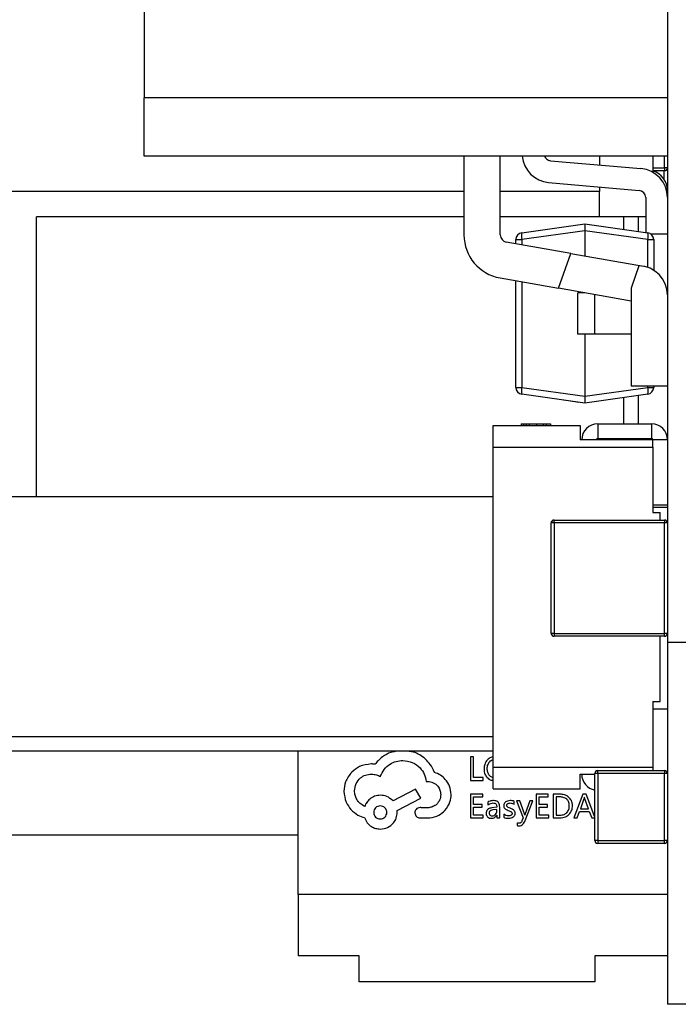
# Model space of a CAD drawing. Units: millimetres. Extents: x 317 to 475, y 505 to 597.
# Drawn here: x 467 to 471, y 520 to 527 of the extents above; entities that cross this region are included whole.
import ezdxf

# ---------------------------------------------------------------- set-up
doc = ezdxf.new("R2010")
doc.units = ezdxf.units.MM

msp = doc.modelspace()

# ---------------------------------------------------------------- linework, layer by layer
at = {"color": 7, "linetype": 'Continuous', "lineweight": 25}
for p, q in [((471.1001, 560.753), (471.1001, 522.753)), ((467.5001, 527.7999), (467.5001, 526.4999)), ((471.1001, 526.4999), (467.5001, 526.4999)), ((467.5001, 526.0999), (467.5001, 526.4999)), ((471.1001, 526.0999), (467.5001, 526.0999)), ((469.7001, 526.0999), (469.7001, 525.5569)), ((469.9501, 525.5569), (469.9501, 526.0999)), ((470.2957, 526.0675), (470.9175, 526.0131)), ((470.6329, 526.0999), (470.6329, 526.038)), ((471.0001, 526.0999), (471.0001, 525.9871)), ((471.0801, 525.9977), (471.0001, 525.9977)), ((471.0751, 525.9977), (471.0751, 525.9424)), ((471.0801, 526.0177), (471.0801, 525.9977)), ((471.1001, 526.0177), (471.0801, 526.0177)), ((470.2826, 525.9181), (470.9044, 525.8637)), ((469.7001, 525.8569), (464.9001, 525.8569)), ((470.6329, 525.8569), (469.9501, 525.8569)), ((470.6329, 525.8875), (470.6329, 525.8569)), ((470.6329, 525.6819), (470.6329, 525.8569)), ((470.9501, 525.8139), (470.9501, 525.5739)), ((466.7588, 523.7569), (466.7588, 525.6819)), ((469.7001, 525.6819), (466.7588, 525.6819)), ((470.8001, 525.6819), (469.9501, 525.6819)), ((470.0979, 525.5719), (470.5312, 525.6328)), ((470.5312, 525.6328), (470.9644, 525.5719)), ((470.9001, 525.6819), (470.8001, 525.6819)), ((470.9001, 525.5809), (470.9001, 525.6819)), ((470.9501, 525.6819), (470.9001, 525.6819)), ((470.5312, 525.5858), (470.0979, 525.5249)), ((470.9644, 525.5249), (470.5312, 525.5858)), ((470.5312, 525.5858), (470.5312, 525.4125)), ((471.1001, 525.5631), (470.9859, 525.5631)), ((470.4355, 525.4293), (469.9914, 525.5077)), ((470.0571, 525.5249), (470.0979, 525.5249)), ((470.0571, 525.4961), (470.0571, 525.5249)), ((470.0979, 525.5249), (470.0979, 525.4889)), ((470.9644, 525.5249), (471.0052, 525.5249)), ((470.9644, 525.3337), (470.9644, 525.5249)), ((471.0052, 525.5249), (471.0052, 525.3144)), ((470.3508, 525.1904), (470.4355, 525.4293)), ((470.4355, 525.4293), (470.9348, 525.3413)), ((470.904, 525.3443), (470.8501, 525.1921)), ((469.948, 525.2615), (470.3508, 525.1904)), ((470.0571, 524.508), (470.0571, 525.2422)), ((470.0979, 525.235), (470.0979, 524.508)), ((470.8501, 525.1024), (470.3508, 525.1904)), ((470.4838, 524.8742), (470.4838, 525.1587)), ((470.5312, 525.1587), (470.4838, 525.1587)), ((470.8501, 525.1921), (470.8501, 524.5172)), ((471.0995, 525.1587), (471.1001, 525.1587)), ((470.6013, 524.8742), (470.6013, 525.1463)), ((470.6013, 524.8742), (470.4838, 524.8742)), ((470.5312, 524.8742), (470.5312, 524.4471)), ((470.8501, 524.8742), (470.6013, 524.8742)), ((470.0571, 524.508), (470.0979, 524.508)), ((470.0979, 524.508), (470.5312, 524.4471)), ((470.5312, 524.4471), (470.9644, 524.508)), ((471.1001, 524.5172), (470.8501, 524.5172)), ((470.9644, 524.508), (470.9644, 524.5172)), ((470.9644, 524.508), (471.0052, 524.508)), ((471.0052, 524.5172), (471.0052, 524.508)), ((470.5312, 524.4002), (470.0979, 524.4611)), ((470.3407, 524.4269), (470.3407, 524.427)), ((470.3407, 524.4269), (470.3407, 524.4269)), ((470.3407, 524.4269), (470.3407, 524.4269)), ((470.3413, 524.4268), (470.3413, 524.4269)), ((470.3415, 524.4267), (470.3413, 524.4268)), ((470.3415, 524.4267), (470.3415, 524.4268)), ((470.3416, 524.4267), (470.3416, 524.4268)), ((470.3417, 524.4267), (470.3416, 524.4267)), ((470.3418, 524.4267), (470.3421, 524.4267)), ((470.3421, 524.4267), (470.3421, 524.4268)), ((470.3421, 524.4267), (470.3421, 524.4267)), ((470.3421, 524.4267), (470.3421, 524.4267)), ((470.3996, 524.4186), (470.3421, 524.4267)), ((470.3995, 524.4186), (470.3996, 524.4186)), ((470.3996, 524.4186), (470.3996, 524.4187)), ((470.3999, 524.4185), (470.3999, 524.4185)), ((470.4184, 524.4159), (470.4184, 524.416)), ((470.4315, 524.4141), (470.4315, 524.4142)), ((470.4317, 524.4141), (470.4317, 524.4142)), ((470.4327, 524.4139), (470.4327, 524.414)), ((470.4329, 524.4139), (470.4327, 524.4139)), ((470.4329, 524.4139), (470.433, 524.414)), ((470.4329, 524.4139), (470.4329, 524.414)), ((470.4329, 524.4139), (470.4329, 524.4139)), ((470.4331, 524.4139), (470.4335, 524.4138)), ((470.4335, 524.4138), (470.4335, 524.4139)), ((470.4335, 524.4138), (470.4335, 524.4139)), ((470.4335, 524.4138), (470.4335, 524.4138)), ((470.4909, 524.4057), (470.4335, 524.4138)), ((470.9644, 524.4611), (470.5312, 524.4002)), ((470.9001, 524.2575), (470.9001, 524.452)), ((470.4906, 524.4059), (470.4907, 524.4059)), ((470.4906, 524.4058), (470.4906, 524.4058)), ((470.4909, 524.4057), (470.491, 524.4058)), ((470.4909, 524.4057), (470.4909, 524.4057)), ((469.9001, 524.0975), (469.9001, 524.2475)), ((469.9001, 524.2475), (470.5001, 524.2475)), ((470.0928, 524.2575), (470.0928, 524.2475)), ((470.1097, 524.2575), (470.1097, 524.2475)), ((470.128, 524.2575), (470.128, 524.2475)), ((470.1488, 524.2575), (470.1488, 524.2475)), ((470.1982, 524.2575), (470.1982, 524.2475)), ((470.2455, 524.2575), (470.2455, 524.2475)), ((470.2663, 524.2575), (470.2663, 524.2475)), ((470.2958, 524.2575), (470.2958, 524.2475)), ((470.5001, 524.2475), (470.5001, 524.1475)), ((470.6201, 524.2575), (470.6201, 524.1575)), ((470.6201, 524.2575), (470.9901, 524.2575)), ((470.9901, 524.2575), (470.9901, 524.1575)), ((471.0001, 524.1475), (470.5001, 524.1475)), ((470.6201, 524.1575), (470.9901, 524.1575)), ((470.9001, 524.1475), (470.9001, 524.1575)), ((471.0001, 524.0975), (471.0001, 524.1475)), ((471.1001, 524.1475), (471.0001, 524.1475)), ((469.9001, 524.0975), (471.0001, 524.0975)), ((469.9001, 521.8975), (469.9001, 524.0975)), ((471.0001, 524.0975), (471.0001, 523.6475)), ((469.9001, 523.7569), (464.9001, 523.7569)), ((471.1001, 523.6975), (471.0001, 523.6975)), ((471.1001, 523.6819), (471.0001, 523.6819)), ((471.0001, 523.6475), (471.0501, 523.6475)), ((471.0501, 523.5965), (471.0501, 523.6475)), ((470.3201, 523.5765), (470.3001, 523.5765)), ((470.3001, 522.8165), (470.3001, 523.5765)), ((470.3201, 523.5765), (470.3201, 523.5965)), ((470.3201, 523.5965), (471.0801, 523.5965)), ((471.0801, 523.5765), (470.3201, 523.5765)), ((470.3201, 523.5765), (470.3201, 522.8165)), ((471.0801, 523.5965), (471.0801, 523.5765)), ((471.0801, 522.8165), (471.0801, 523.5765)), ((471.1001, 523.5765), (471.0801, 523.5765)), ((470.3201, 522.8165), (470.3001, 522.8165)), ((470.3201, 522.8165), (471.0801, 522.8165)), ((470.3201, 522.8165), (470.3201, 522.7965)), ((471.0801, 522.7965), (470.3201, 522.7965)), ((471.0501, 522.3475), (471.0501, 522.7965)), ((471.1001, 522.8165), (471.0801, 522.8165)), ((471.0801, 522.7965), (471.0801, 522.8165)), ((472.6862, 522.753), (471.1001, 522.753)), ((471.1001, 522.753), (471.1001, 520.2657)), ((471.0001, 522.3475), (471.0001, 521.8975)), ((471.0001, 522.3475), (471.0501, 522.3475)), ((471.0001, 522.2975), (471.1001, 522.2975)), ((469.9001, 522.0069), (464.9001, 522.0069)), ((468.5601, 521.02), (468.5601, 522.0069)), ((468.7356, 522.0059), (468.7356, 522.0069)), ((468.8021, 522.0059), (468.8021, 522.0069)), ((468.8065, 522.0059), (468.8065, 522.0069)), ((469.0709, 522.0059), (468.8065, 522.0059)), ((469.0709, 522.0059), (469.0709, 522.0069)), ((469.0754, 522.0059), (469.0754, 522.0069)), ((469.226, 522.0059), (469.226, 522.0069)), ((469.4904, 522.0059), (469.226, 522.0059)), ((469.4904, 522.0059), (469.4904, 522.0069)), ((469.5189, 522.0059), (469.4976, 522.0059)), ((469.5189, 522.0059), (469.5189, 522.0069)), ((469.5793, 522.0059), (469.5793, 522.0069)), ((469.6153, 522.0059), (469.6153, 522.0069)), ((469.7454, 521.9687), (469.7454, 521.806)), ((469.7664, 521.9687), (469.7454, 521.9687)), ((469.7664, 521.8245), (469.7664, 521.9687)), ((469.9001, 521.8975), (471.0001, 521.8975)), ((469.9001, 521.7475), (469.9001, 521.8975)), ((470.5001, 521.8475), (470.6001, 521.8475)), ((470.5001, 521.7475), (470.5001, 521.8475)), ((470.6001, 521.3926), (470.6001, 521.8526)), ((470.6201, 521.8526), (470.6001, 521.8526)), ((470.6201, 521.8526), (470.6201, 521.8726)), ((470.6201, 521.8726), (471.0801, 521.8726)), ((471.0801, 521.8526), (470.6201, 521.8526)), ((470.6201, 521.8526), (470.6201, 521.3926)), ((471.0001, 521.8975), (471.0001, 521.8726)), ((471.0801, 521.8726), (471.0801, 521.8526)), ((471.0801, 521.3926), (471.0801, 521.8526)), ((471.1001, 521.8526), (471.0801, 521.8526)), ((469.441, 521.7983), (469.4502, 521.7983)), ((469.7454, 521.806), (469.8312, 521.806)), ((469.8312, 521.8245), (469.7664, 521.8245)), ((469.8312, 521.806), (469.8312, 521.8245)), ((469.3669, 521.7451), (469.2119, 521.6641)), ((469.4028, 521.6838), (469.3669, 521.7451)), ((469.7454, 521.7106), (469.7454, 521.5479)), ((469.8292, 521.7106), (469.7454, 521.7106)), ((469.8292, 521.6918), (469.8292, 521.7106)), ((469.9001, 521.7475), (470.5001, 521.7475)), ((470.2798, 521.7106), (470.196, 521.7106)), ((470.196, 521.7106), (470.196, 521.5479)), ((470.2798, 521.6918), (470.2798, 521.7106)), ((470.3143, 521.7106), (470.3143, 521.5479)), ((470.3607, 521.7106), (470.3143, 521.7106)), ((470.5177, 521.7106), (470.4557, 521.5479)), ((470.5402, 521.7106), (470.5177, 521.7106)), ((470.6001, 521.5533), (470.5402, 521.7106)), ((469.2408, 521.5982), (469.4028, 521.6838)), ((469.7664, 521.6918), (469.8292, 521.6918)), ((469.7664, 521.6398), (469.7664, 521.6918)), ((469.8246, 521.6398), (469.7664, 521.6398)), ((469.8246, 521.6211), (469.8246, 521.6398)), ((469.8638, 521.6559), (469.8638, 521.6361)), ((470.0463, 521.6418), (470.0463, 521.6616)), ((470.0625, 521.6641), (470.1081, 521.5481)), ((470.0853, 521.6641), (470.0625, 521.6641)), ((470.1157, 521.5767), (470.0853, 521.6641)), ((470.1529, 521.6641), (470.1212, 521.5766)), ((470.1213, 521.5303), (470.1741, 521.6641)), ((470.1741, 521.6641), (470.1529, 521.6641)), ((470.217, 521.6918), (470.2798, 521.6918)), ((470.217, 521.6398), (470.217, 521.6918)), ((470.2752, 521.6398), (470.217, 521.6398)), ((470.2752, 521.6211), (470.2752, 521.6398)), ((470.3598, 521.6918), (470.3353, 521.6918)), ((470.3353, 521.6918), (470.3353, 521.5664)), ((470.5256, 521.6784), (470.5012, 521.6107)), ((470.5287, 521.6898), (470.5282, 521.6898)), ((470.5559, 521.6107), (470.5313, 521.6784)), ((469.2408, 521.5866), (469.2408, 521.5982)), ((469.4572, 521.6179), (469.4051, 521.6179)), ((469.7664, 521.6211), (469.8246, 521.6211)), ((469.7664, 521.5664), (469.7664, 521.6211)), ((469.8329, 521.5664), (469.7664, 521.5664)), ((469.8329, 521.5479), (469.8329, 521.5664)), ((469.9254, 521.6217), (469.891, 521.6169)), ((469.9254, 521.6062), (469.8982, 521.6025)), ((469.9249, 521.5658), (469.9254, 521.5658)), ((469.9254, 521.595), (469.9254, 521.6062)), ((469.9254, 521.5658), (469.9254, 521.5479)), ((469.9458, 521.5479), (469.9458, 521.6226)), ((469.9734, 521.573), (469.9734, 521.5519)), ((470.1182, 521.5672), (470.1157, 521.5767)), ((470.1187, 521.5672), (470.1182, 521.5672)), ((470.217, 521.6211), (470.2752, 521.6211)), ((470.217, 521.5664), (470.217, 521.6211)), ((470.2835, 521.5664), (470.217, 521.5664)), ((470.2835, 521.5479), (470.2835, 521.5664)), ((470.3353, 521.5664), (470.3589, 521.5664)), ((470.479, 521.5479), (470.4946, 521.5924)), ((470.4946, 521.5924), (470.5623, 521.5924)), ((470.5012, 521.6107), (470.5559, 521.6107)), ((470.5623, 521.5924), (470.5789, 521.5479)), ((469.3959, 521.5473), (469.4641, 521.5473)), ((469.7454, 521.5479), (469.8329, 521.5479)), ((469.9254, 521.5479), (469.9458, 521.5479)), ((470.0667, 521.5129), (470.0667, 521.4948)), ((470.1081, 521.5481), (470.0991, 521.527)), ((470.196, 521.5479), (470.2835, 521.5479)), ((470.3143, 521.5479), (470.359, 521.5479)), ((470.4557, 521.5479), (470.479, 521.5479)), ((470.5789, 521.5479), (470.6001, 521.5479)), ((468.5601, 521.43), (462.7601, 521.43)), ((470.6201, 521.3926), (470.6001, 521.3926)), ((470.6201, 521.3926), (470.6201, 521.3726)), ((470.6201, 521.3926), (471.0801, 521.3926)), ((471.0801, 521.3726), (470.6201, 521.3726)), ((471.0801, 521.3726), (471.0801, 521.3926)), ((471.1001, 521.3926), (471.0801, 521.3926)), ((471.1001, 521.02), (468.5601, 521.02)), ((468.5601, 521.02), (468.5601, 520.598)), ((468.978, 520.598), (468.5601, 520.598)), ((468.978, 520.42), (468.978, 520.598)), ((471.1001, 520.598), (470.6004, 520.598)), ((470.6004, 520.598), (470.6004, 520.42)), ((470.6004, 520.42), (468.978, 520.42)), ((472.6862, 520.2657), (471.1001, 520.2657))]:
    msp.add_line(p, q, dxfattribs=at)
at = {"color": 8, "linetype": 'Continuous', "lineweight": 25}
for p, q in [((471.0801, 526.0177), (471.0801, 526.0999)), ((471.0001, 526.0177), (471.0801, 526.0177)), ((470.8001, 525.595), (470.8001, 525.6819)), ((470.8001, 524.2575), (470.8001, 524.438)), ((470.8001, 524.1475), (470.8001, 524.1575)), ((464.9001, 522.1069), (469.9001, 522.1069))]:
    msp.add_line(p, q, dxfattribs=at)
at = {"color": 7, "linetype": 'Continuous', "lineweight": 25}
for centre, radius, start, end in [((470.3001, 526.1173), 0.2, 184.99452, 265), ((470.3001, 526.1173), 0.05, 200.37982, 265), ((470.9001, 525.8139), 0.2, 0, 85), ((470.9578, 525.8618), 0.1422, 0, 72.7868), ((471.0801, 526.0177), 0.02, 270, 0), ((470.9001, 525.8139), 0.05, 0, 85), ((470.1045, 525.5249), 0.0474, 98, 180), ((470.1842, 525.5484), 0.0894, 164.77764, 195.22236), ((470.9578, 525.5249), 0.0474, 0, 82), ((470.8782, 525.5484), 0.0894, 344.77764, 15.22236), ((470.0001, 525.5569), 0.3, 180, 260), ((470.0001, 525.5569), 0.05, 180, 260), ((470.9001, 525.1443), 0.2, 0, 88.86473), ((470.1045, 524.508), 0.0474, 180, 262), ((470.1842, 524.4845), 0.0894, 164.77764, 195.22236), ((470.9578, 524.508), 0.0474, 278, 0), ((470.8782, 524.4845), 0.0894, 344.77764, 15.22236), ((470.6201, 524.1475), 0.11, 90, 180), ((470.9901, 524.1475), 0.11, 0, 90), ((470.6201, 524.1475), 0.01, 90, 180), ((470.9901, 524.1475), 0.01, 0, 90), ((470.3201, 523.5765), 0.02, 90, 180), ((471.0801, 523.5765), 0.02, 0, 90), ((470.3201, 522.8165), 0.02, 180, 270), ((471.0801, 522.8165), 0.02, 270, 0), ((470.6201, 521.8475), 0.11, 180, 259.52432), ((470.6201, 521.8526), 0.02, 90, 180), ((471.0801, 521.8526), 0.02, 0, 90), ((470.6201, 521.3926), 0.02, 180, 270), ((471.0801, 521.3926), 0.02, 270, 0)]:
    msp.add_arc(centre, radius, start, end, dxfattribs=at)
for points, knots in [([(470.5312, 525.6328), (470.5312, 525.6319), (470.5312, 525.6302), (470.5312, 525.6176), (470.5312, 525.6018), (470.5312, 525.591), (470.5312, 525.5858)], [0, 0, 0, 0, 0.271135, 0.562123, 0.788823, 1, 1, 1, 1]), ([(470.5312, 525.6328), (470.5312, 525.6319), (470.5312, 525.6302), (470.5312, 525.6176), (470.5312, 525.6018), (470.5312, 525.591), (470.5312, 525.5858)], [0, 0, 0, 0, 0.271135, 0.562123, 0.788823, 1, 1, 1, 1]), ([(470.5312, 524.4471), (470.5312, 524.4404), (470.5312, 524.4266), (470.5312, 524.4108), (470.5312, 524.4017), (470.5312, 524.4007), (470.5312, 524.4002)], [0, 0, 0, 0, 0.271135, 0.562123, 0.788823, 1, 1, 1, 1]), ([(470.5312, 524.4471), (470.5312, 524.4404), (470.5312, 524.4266), (470.5312, 524.4108), (470.5312, 524.4017), (470.5312, 524.4007), (470.5312, 524.4002)], [0, 0, 0, 0, 0.271135, 0.562123, 0.788823, 1, 1, 1, 1]), ([(470.0928, 524.2575), (470.0938, 524.2575), (470.0955, 524.2575), (470.1054, 524.2575), (470.1097, 524.2575)], [0, 0, 0, 0, 0.56138, 1, 1, 1, 1]), ([(470.1097, 524.2575), (470.1129, 524.2575), (470.1186, 524.2575), (470.1257, 524.2575), (470.1288, 524.2575)], [0, 0, 0, 0, 0.55532, 1, 1, 1, 1]), ([(470.128, 524.2575), (470.1292, 524.2575), (470.1314, 524.2575), (470.1434, 524.2575), (470.1488, 524.2575)], [0, 0, 0, 0, 0.556227, 1, 1, 1, 1]), ([(470.1488, 524.2575), (470.1569, 524.2575), (470.1716, 524.2575), (470.1901, 524.2575), (470.1982, 524.2575)], [0, 0, 0, 0, 0.557202, 1, 1, 1, 1]), ([(470.1982, 524.2575), (470.208, 524.2575), (470.2255, 524.2575), (470.2394, 524.2575), (470.2455, 524.2575)], [0, 0, 0, 0, 0.557939, 1, 1, 1, 1]), ([(470.2455, 524.2575), (470.2508, 524.2575), (470.2602, 524.2575), (470.2645, 524.2575), (470.2663, 524.2575)], [0, 0, 0, 0, 0.5608705, 1, 1, 1, 1]), ([(470.2663, 524.2575), (470.271, 524.2575), (470.2802, 524.2575), (470.2894, 524.2575), (470.2949, 524.2575), (470.2955, 524.2575), (470.2958, 524.2575)], [0, 0, 0, 0, 0.277909, 0.553175, 0.772919, 1, 1, 1, 1]), ([(470.3027, 523.5865), (470.3028, 523.5867), (470.303, 523.5871), (470.3033, 523.5874), (470.3033, 523.5875)], [0, 0, 0, 0, 0.56, 1, 1, 1, 1]), ([(471.0901, 523.5939), (471.0902, 523.5937), (471.0906, 523.5935), (471.0909, 523.5933), (471.091, 523.5932)], [0, 0, 0, 0, 0.56, 1, 1, 1, 1]), ([(470.3101, 522.7992), (470.3099, 522.7993), (470.3095, 522.7995), (470.3092, 522.7997), (470.3091, 522.7998)], [0, 0, 0, 0, 0.56, 1, 1, 1, 1]), ([(471.0974, 522.8065), (471.0973, 522.8063), (471.0971, 522.806), (471.0969, 522.8057), (471.0968, 522.8055)], [0, 0, 0, 0, 0.559926, 1, 1, 1, 1]), ([(469.2275, 522.0033), (469.2169, 522.0019), (469.1847, 521.9978), (469.1574, 521.9795), (469.139, 521.9672)], [0, 0, 0, 0, 0.328721, 1, 1, 1, 1]), ([(469.4352, 521.9522), (469.409, 521.9723), (469.3748, 521.9984), (469.3331, 522.0036), (469.3234, 522.0048)], [0, 0, 0, 0, 0.767622, 1, 1, 1, 1]), ([(469.0615, 521.9186), (469.0337, 521.9154), (468.9838, 521.9095), (468.9455, 521.8774), (468.9285, 521.8631)], [0, 0, 0, 0, 0.556227, 1, 1, 1, 1]), ([(469.0881, 521.9163), (469.0832, 521.917), (469.0744, 521.9182), (469.0655, 521.9185), (469.0615, 521.9186)], [0, 0, 0, 0, 0.5600984, 1, 1, 1, 1]), ([(469.139, 521.9672), (469.1286, 521.9588), (469.1098, 521.9437), (469.0948, 521.9247), (469.0881, 521.9163)], [0, 0, 0, 0, 0.55532, 1, 1, 1, 1]), ([(469.124, 521.8319), (469.1318, 521.8491), (469.1474, 521.8835), (469.188, 521.9184), (469.233, 521.9393), (469.2635, 521.9417), (469.279, 521.9429)], [0, 0, 0, 0, 0.2774614, 0.5517789, 0.7711416, 1, 1, 1, 1]), ([(469.279, 521.9429), (469.3016, 521.9402), (469.346, 521.9347), (469.3969, 521.8966), (469.4301, 521.8498), (469.4373, 521.8156), (469.441, 521.7983)], [0, 0, 0, 0, 0.284476, 0.560431, 0.77786, 1, 1, 1, 1]), ([(469.4977, 521.8608), (469.4889, 521.8798), (469.4733, 521.9139), (469.4469, 521.9404), (469.4352, 521.9522)], [0, 0, 0, 0, 0.556897, 1, 1, 1, 1]), ([(469.8614, 521.9475), (469.8538, 521.9374), (469.8398, 521.9185), (469.8385, 521.8951), (469.8379, 521.8842)], [0, 0, 0, 0, 0.535916, 1, 1, 1, 1]), ([(469.8599, 521.8855), (469.8606, 521.8961), (469.8618, 521.9141), (469.8726, 521.9285), (469.877, 521.9344)], [0, 0, 0, 0, 0.585906, 1, 1, 1, 1]), ([(469.9001, 521.9671), (469.8947, 521.9664), (469.8798, 521.9644), (469.8686, 521.9541), (469.8614, 521.9475)], [0, 0, 0, 0, 0.3580899, 1, 1, 1, 1]), ([(469.877, 521.9344), (469.8838, 521.9409), (469.8908, 521.9477), (469.8998, 521.949), (469.9001, 521.9491)], [0, 0, 0, 0, 0.974391, 1, 1, 1, 1]), ([(468.9285, 521.8631), (468.9113, 521.8413), (468.8805, 521.8023), (468.8761, 521.753), (468.8741, 521.7312)], [0, 0, 0, 0, 0.557202, 1, 1, 1, 1]), ([(468.947, 521.7335), (468.9493, 521.7507), (468.9537, 521.7846), (468.9846, 521.8222), (469.0223, 521.8451), (469.0491, 521.8478), (469.0627, 521.8492)], [0, 0, 0, 0, 0.2833163, 0.5580486, 0.7754339, 1, 1, 1, 1]), ([(469.0627, 521.8492), (469.075, 521.8481), (469.0966, 521.8462), (469.1158, 521.8362), (469.124, 521.8319)], [0, 0, 0, 0, 0.569438, 1, 1, 1, 1]), ([(469.6122, 521.7093), (469.6098, 521.7283), (469.6051, 521.766), (469.5758, 521.8111), (469.5393, 521.8438), (469.5116, 521.8551), (469.4977, 521.8608)], [0, 0, 0, 0, 0.281479, 0.558611, 0.777607, 1, 1, 1, 1]), ([(469.8379, 521.8842), (469.8388, 521.8716), (469.8402, 521.8498), (469.8533, 521.8326), (469.8588, 521.8254)], [0, 0, 0, 0, 0.582615, 1, 1, 1, 1]), ([(469.8759, 521.8391), (469.8708, 521.8465), (469.8611, 521.8605), (469.8603, 521.8775), (469.8599, 521.8855)], [0, 0, 0, 0, 0.528199, 1, 1, 1, 1]), ([(469.9001, 521.8256), (469.8973, 521.826), (469.8878, 521.8274), (469.8808, 521.8343), (469.8759, 521.8391)], [0, 0, 0, 0, 0.297194, 1, 1, 1, 1]), ([(470.6101, 521.8699), (470.6092, 521.8694), (470.6077, 521.8685), (470.6065, 521.8673), (470.6059, 521.8668)], [0, 0, 0, 0, 0.5599842, 1, 1, 1, 1]), ([(471.0974, 521.8626), (471.0969, 521.8635), (471.0959, 521.8649), (471.0947, 521.8662), (471.0942, 521.8668)], [0, 0, 0, 0, 0.559837, 1, 1, 1, 1]), ([(469.4502, 521.7983), (469.4637, 521.7966), (469.4901, 521.7931), (469.5194, 521.769), (469.5372, 521.7396), (469.5394, 521.7187), (469.5405, 521.7081)], [0, 0, 0, 0, 0.283534, 0.557975, 0.775205, 1, 1, 1, 1]), ([(469.8588, 521.8254), (469.8675, 521.8179), (469.8797, 521.8074), (469.8955, 521.8059), (469.9001, 521.8055)], [0, 0, 0, 0, 0.708259, 1, 1, 1, 1]), ([(468.8741, 521.7312), (468.877, 521.7052), (468.8821, 521.6587), (468.9103, 521.6215), (468.9227, 521.6051)], [0, 0, 0, 0, 0.557939, 1, 1, 1, 1]), ([(469.0164, 521.6271), (469.0056, 521.6333), (468.984, 521.6456), (468.9624, 521.6734), (468.9493, 521.7034), (468.9478, 521.7234), (468.947, 521.7335)], [0, 0, 0, 0, 0.276785, 0.552833, 0.772739, 1, 1, 1, 1]), ([(469.1252, 521.7035), (469.1116, 521.7021), (469.085, 521.6993), (469.0528, 521.6796), (469.0293, 521.6551), (469.0207, 521.6365), (469.0164, 521.6271)], [0, 0, 0, 0, 0.28669, 0.564822, 0.782131, 1, 1, 1, 1]), ([(469.2119, 521.6641), (469.1982, 521.6764), (469.1733, 521.6988), (469.1401, 521.702), (469.1252, 521.7035)], [0, 0, 0, 0, 0.54889, 1, 1, 1, 1]), ([(469.5405, 521.7081), (469.5389, 521.6953), (469.5359, 521.67), (469.5141, 521.6413), (469.4869, 521.6229), (469.4672, 521.6196), (469.4572, 521.6179)], [0, 0, 0, 0, 0.283961, 0.558121, 0.774973, 1, 1, 1, 1]), ([(469.5694, 521.5994), (469.583, 521.6178), (469.6073, 521.6508), (469.6107, 521.6914), (469.6122, 521.7093)], [0, 0, 0, 0, 0.560121, 1, 1, 1, 1]), ([(470.4222, 521.689), (470.4121, 521.6959), (470.3935, 521.7087), (470.371, 521.71), (470.3607, 521.7106)], [0, 0, 0, 0, 0.541032, 1, 1, 1, 1]), ([(469.9038, 521.6667), (469.8957, 521.6662), (469.8816, 521.6654), (469.8691, 521.6587), (469.8638, 521.6559)], [0, 0, 0, 0, 0.5728282, 1, 1, 1, 1]), ([(469.8638, 521.6361), (469.8703, 521.6406), (469.8819, 521.6486), (469.8958, 521.6497), (469.9019, 521.6502)], [0, 0, 0, 0, 0.5663455, 1, 1, 1, 1]), ([(469.9019, 521.6502), (469.9046, 521.65), (469.9096, 521.6497), (469.9164, 521.6466), (469.9217, 521.6409), (469.925, 521.6322), (469.9253, 521.6255), (469.9254, 521.6217)], [0, 0, 0, 0, 0.190633, 0.356708, 0.518791, 0.733962, 1, 1, 1, 1]), ([(469.9458, 521.6226), (469.9456, 521.6277), (469.9452, 521.6369), (469.9408, 521.6494), (469.9326, 521.6594), (469.9196, 521.6659), (469.9094, 521.6664), (469.9038, 521.6667)], [0, 0, 0, 0, 0.215736, 0.397382, 0.561541, 0.761757, 1, 1, 1, 1]), ([(469.9866, 521.6575), (469.9844, 521.6557), (469.9802, 521.6522), (469.9747, 521.6439), (469.974, 521.637), (469.9735, 521.6327)], [0, 0, 0, 0, 0.292205, 0.564001, 1, 1, 1, 1]), ([(470.0188, 521.6667), (470.0121, 521.6663), (470.0006, 521.6657), (469.9907, 521.6599), (469.9866, 521.6575)], [0, 0, 0, 0, 0.581614, 1, 1, 1, 1]), ([(469.9945, 521.6345), (469.9946, 521.6358), (469.9948, 521.6382), (469.9967, 521.6424), (469.9992, 521.6445), (470.0007, 521.6459)], [0, 0, 0, 0, 0.279552, 0.548934, 1, 1, 1, 1]), ([(469.999, 521.6237), (469.9976, 521.6254), (469.9949, 521.6285), (469.9947, 521.6326), (469.9945, 521.6345)], [0, 0, 0, 0, 0.533014, 1, 1, 1, 1]), ([(470.0007, 521.6459), (470.0034, 521.6472), (470.0084, 521.6499), (470.0141, 521.6501), (470.0168, 521.6502)], [0, 0, 0, 0, 0.523627, 1, 1, 1, 1]), ([(470.0168, 521.6502), (470.0227, 521.6498), (470.0332, 521.649), (470.0424, 521.644), (470.0463, 521.6418)], [0, 0, 0, 0, 0.567156, 1, 1, 1, 1]), ([(470.0463, 521.6616), (470.0414, 521.6632), (470.0325, 521.6663), (470.023, 521.6666), (470.0188, 521.6667)], [0, 0, 0, 0, 0.549614, 1, 1, 1, 1]), ([(470.4068, 521.6765), (470.3992, 521.6815), (470.3849, 521.6907), (470.3678, 521.6915), (470.3598, 521.6918)], [0, 0, 0, 0, 0.529515, 1, 1, 1, 1]), ([(470.4246, 521.6307), (470.4244, 521.636), (470.4239, 521.646), (470.4192, 521.6626), (470.4114, 521.6714), (470.4068, 521.6765)], [0, 0, 0, 0, 0.3149752, 0.5946942, 1, 1, 1, 1]), ([(470.4467, 521.6313), (470.4464, 521.6377), (470.4457, 521.65), (470.4388, 521.6709), (470.4285, 521.6822), (470.4222, 521.689)], [0, 0, 0, 0, 0.297635, 0.573106, 1, 1, 1, 1]), ([(470.5282, 521.6898), (470.5278, 521.6873), (470.5272, 521.6835), (470.526, 521.6798), (470.5256, 521.6784)], [0, 0, 0, 0, 0.62739, 1, 1, 1, 1]), ([(470.5313, 521.6784), (470.5308, 521.6801), (470.5297, 521.6839), (470.5291, 521.6877), (470.5287, 521.6898)], [0, 0, 0, 0, 0.461299, 1, 1, 1, 1]), ([(468.9227, 521.6051), (468.9379, 521.591), (468.9649, 521.5659), (468.9999, 521.5546), (469.0153, 521.5496)], [0, 0, 0, 0, 0.560871, 1, 1, 1, 1]), ([(469.124, 521.6306), (469.1181, 521.6299), (469.1064, 521.6285), (469.0915, 521.6183), (469.0813, 521.6035), (469.0777, 521.5855), (469.0813, 521.5674), (469.0915, 521.5527), (469.1064, 521.5424), (469.1181, 521.541), (469.124, 521.5404)], [0, 0, 0, 0, 0.125297, 0.247808, 0.371076, 0.5, 0.628924, 0.752192, 0.874703, 1, 1, 1, 1]), ([(469.124, 521.5404), (469.1301, 521.5411), (469.142, 521.5425), (469.1569, 521.5531), (469.1668, 521.5678), (469.1703, 521.5856), (469.1667, 521.6035), (469.1565, 521.6183), (469.1416, 521.6285), (469.1299, 521.6299), (469.124, 521.6306)], [0, 0, 0, 0, 0.128923, 0.252192, 0.374703, 0.5, 0.628924, 0.752192, 0.874703, 1, 1, 1, 1]), ([(469.1252, 521.471), (469.1424, 521.4732), (469.1762, 521.4776), (469.2138, 521.5086), (469.2367, 521.5463), (469.2394, 521.573), (469.2408, 521.5866)], [0, 0, 0, 0, 0.283316, 0.558049, 0.775434, 1, 1, 1, 1]), ([(469.3982, 521.619), (469.3928, 521.6183), (469.3823, 521.6169), (469.3707, 521.6073), (469.3636, 521.5957), (469.3627, 521.5874), (469.3623, 521.5832)], [0, 0, 0, 0, 0.283042, 0.558142, 0.775723, 1, 1, 1, 1]), ([(469.3623, 521.5832), (469.363, 521.5781), (469.3643, 521.568), (469.3732, 521.5567), (469.384, 521.5493), (469.3919, 521.548), (469.3959, 521.5473)], [0, 0, 0, 0, 0.281447, 0.55884, 0.777519, 1, 1, 1, 1]), ([(469.4051, 521.6179), (469.4038, 521.6181), (469.4015, 521.6185), (469.3992, 521.6189), (469.3982, 521.619)], [0, 0, 0, 0, 0.560796, 1, 1, 1, 1]), ([(469.4641, 521.5473), (469.4864, 521.5517), (469.5264, 521.5597), (469.5562, 521.5872), (469.5694, 521.5994)], [0, 0, 0, 0, 0.557617, 1, 1, 1, 1]), ([(469.891, 521.6169), (469.8866, 521.6161), (469.8784, 521.6146), (469.8676, 521.6098), (469.8591, 521.6024), (469.8533, 521.5918), (469.8527, 521.5834), (469.8524, 521.579)], [0, 0, 0, 0, 0.223087, 0.413842, 0.584193, 0.78082, 1, 1, 1, 1]), ([(469.8524, 521.579), (469.8529, 521.5736), (469.8536, 521.5642), (469.8598, 521.5572), (469.8624, 521.5543)], [0, 0, 0, 0, 0.577345, 1, 1, 1, 1]), ([(469.8785, 521.5954), (469.8776, 521.5943), (469.8757, 521.5922), (469.8735, 521.5872), (469.8733, 521.5832), (469.8731, 521.5806)], [0, 0, 0, 0, 0.259426, 0.527409, 1, 1, 1, 1]), ([(469.8731, 521.5806), (469.8732, 521.5792), (469.8733, 521.5763), (469.875, 521.5714), (469.8775, 521.5687), (469.879, 521.5671)], [0, 0, 0, 0, 0.292626, 0.566552, 1, 1, 1, 1]), ([(469.8982, 521.6025), (469.8936, 521.6019), (469.8865, 521.6008), (469.8806, 521.5968), (469.8785, 521.5954)], [0, 0, 0, 0, 0.641649, 1, 1, 1, 1]), ([(469.879, 521.5671), (469.8815, 521.5654), (469.8862, 521.5622), (469.8919, 521.562), (469.8946, 521.5618)], [0, 0, 0, 0, 0.529978, 1, 1, 1, 1]), ([(469.8893, 521.5451), (469.8934, 521.5454), (469.9014, 521.546), (469.9149, 521.5521), (469.9211, 521.5606), (469.9249, 521.5658)], [0, 0, 0, 0, 0.287353, 0.555636, 1, 1, 1, 1]), ([(469.8946, 521.5618), (469.8993, 521.5623), (469.9078, 521.5632), (469.914, 521.5688), (469.9167, 521.5713)], [0, 0, 0, 0, 0.5633915, 1, 1, 1, 1]), ([(469.9167, 521.5713), (469.9195, 521.5752), (469.9247, 521.5823), (469.9252, 521.591), (469.9254, 521.595)], [0, 0, 0, 0, 0.542182, 1, 1, 1, 1]), ([(470.0069, 521.5618), (470.0003, 521.5624), (469.9882, 521.5635), (469.978, 521.5701), (469.9734, 521.573)], [0, 0, 0, 0, 0.549511, 1, 1, 1, 1]), ([(469.9735, 521.6327), (469.9738, 521.6289), (469.9743, 521.6223), (469.9778, 521.6167), (469.9793, 521.6143)], [0, 0, 0, 0, 0.5737749, 1, 1, 1, 1]), ([(469.9793, 521.6143), (469.9807, 521.6128), (469.9838, 521.6095), (469.9923, 521.6042), (469.9995, 521.601), (470.0044, 521.5989)], [0, 0, 0, 0, 0.204051, 0.464555, 1, 1, 1, 1]), ([(470.0188, 521.6137), (470.0141, 521.6155), (470.0071, 521.6182), (470.001, 521.6224), (469.999, 521.6237)], [0, 0, 0, 0, 0.676699, 1, 1, 1, 1]), ([(470.0044, 521.5989), (470.0094, 521.5971), (470.0169, 521.5944), (470.0235, 521.59), (470.0257, 521.5885)], [0, 0, 0, 0, 0.667818, 1, 1, 1, 1]), ([(470.031, 521.5775), (470.0308, 521.5757), (470.0306, 521.5722), (470.0278, 521.5676), (470.0229, 521.5641), (470.0157, 521.5621), (470.0101, 521.5619), (470.0069, 521.5618)], [0, 0, 0, 0, 0.16617, 0.317863, 0.479198, 0.70885, 1, 1, 1, 1]), ([(470.0451, 521.5987), (470.0435, 521.6002), (470.04, 521.6035), (470.0312, 521.6087), (470.0238, 521.6117), (470.0188, 521.6137)], [0, 0, 0, 0, 0.211881, 0.474285, 1, 1, 1, 1]), ([(470.0257, 521.5885), (470.0266, 521.5877), (470.0284, 521.5861), (470.0305, 521.5824), (470.0308, 521.5793), (470.031, 521.5775)], [0, 0, 0, 0, 0.288352, 0.560641, 1, 1, 1, 1]), ([(470.0388, 521.5544), (470.041, 521.5561), (470.0453, 521.5595), (470.0508, 521.568), (470.0515, 521.5751), (470.0519, 521.5795)], [0, 0, 0, 0, 0.287771, 0.558422, 1, 1, 1, 1]), ([(470.0519, 521.5795), (470.0516, 521.5835), (470.051, 521.5906), (470.0469, 521.5963), (470.0451, 521.5987)], [0, 0, 0, 0, 0.572606, 1, 1, 1, 1]), ([(470.1212, 521.5766), (470.1206, 521.5746), (470.1196, 521.5715), (470.1189, 521.5683), (470.1187, 521.5672)], [0, 0, 0, 0, 0.638425, 1, 1, 1, 1]), ([(470.3589, 521.5664), (470.3695, 521.5671), (470.3874, 521.5681), (470.4015, 521.579), (470.4072, 521.5834)], [0, 0, 0, 0, 0.591294, 1, 1, 1, 1]), ([(470.359, 521.5479), (470.3725, 521.5489), (470.3959, 521.5506), (470.4144, 521.5647), (470.4222, 521.5707)], [0, 0, 0, 0, 0.577296, 1, 1, 1, 1]), ([(470.4072, 521.5834), (470.4102, 521.5867), (470.4163, 521.5936), (470.4233, 521.6097), (470.4241, 521.6225), (470.4246, 521.6307)], [0, 0, 0, 0, 0.25995, 0.527871, 1, 1, 1, 1]), ([(470.4222, 521.5707), (470.4301, 521.5803), (470.4446, 521.598), (470.4461, 521.6208), (470.4467, 521.6313)], [0, 0, 0, 0, 0.540507, 1, 1, 1, 1]), ([(469.0153, 521.5496), (469.0208, 521.5373), (469.0317, 521.5128), (469.0608, 521.4882), (469.0927, 521.4735), (469.1142, 521.4718), (469.1252, 521.471)], [0, 0, 0, 0, 0.277909, 0.553175, 0.772919, 1, 1, 1, 1]), ([(469.8624, 521.5543), (469.8667, 521.5513), (469.8748, 521.5458), (469.8846, 521.5453), (469.8893, 521.5451)], [0, 0, 0, 0, 0.527593, 1, 1, 1, 1]), ([(469.9734, 521.5519), (469.9789, 521.5498), (469.989, 521.5457), (469.9999, 521.5453), (470.0049, 521.5451)], [0, 0, 0, 0, 0.535911, 1, 1, 1, 1]), ([(470.0049, 521.5451), (470.0121, 521.5455), (470.0241, 521.546), (470.0346, 521.5519), (470.0388, 521.5544)], [0, 0, 0, 0, 0.5930999, 1, 1, 1, 1]), ([(470.0783, 521.5106), (470.0761, 521.5107), (470.0722, 521.511), (470.0684, 521.5123), (470.0667, 521.5129)], [0, 0, 0, 0, 0.542056, 1, 1, 1, 1]), ([(470.0991, 521.527), (470.0978, 521.5242), (470.0954, 521.5192), (470.09, 521.5138), (470.0841, 521.511), (470.0802, 521.5107), (470.0783, 521.5106)], [0, 0, 0, 0, 0.321194, 0.592797, 0.792541, 1, 1, 1, 1]), ([(470.0798, 521.4931), (470.0847, 521.4937), (470.0946, 521.4948), (470.1063, 521.5041), (470.1152, 521.5162), (470.1191, 521.5254), (470.1213, 521.5303)], [0, 0, 0, 0, 0.242258, 0.495139, 0.726622, 1, 1, 1, 1]), ([(470.0667, 521.4948), (470.069, 521.4943), (470.0733, 521.4933), (470.0777, 521.4932), (470.0798, 521.4931)], [0, 0, 0, 0, 0.522339, 1, 1, 1, 1]), ([(470.6027, 521.3826), (470.6033, 521.3818), (470.6042, 521.3803), (470.6054, 521.379), (470.6059, 521.3785)], [0, 0, 0, 0, 0.560317, 1, 1, 1, 1]), ([(471.0901, 521.3753), (471.0909, 521.3758), (471.0924, 521.3768), (471.0936, 521.378), (471.0942, 521.3785)], [0, 0, 0, 0, 0.559984, 1, 1, 1, 1])]:
    msp.add_open_spline(points, degree=3, knots=knots, dxfattribs=at)

doc.saveas('drawing.dxf')
